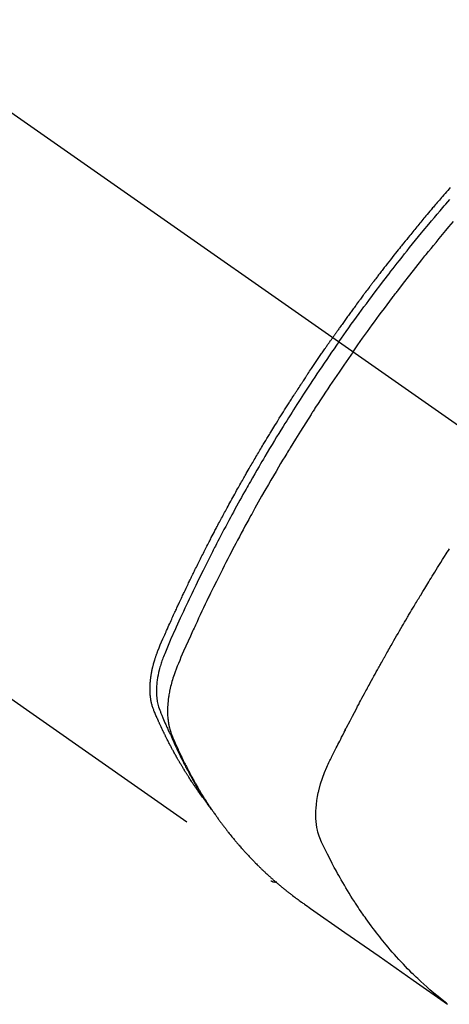
# Model space of a CAD drawing. Extents: x 163 to 26285, y 210 to 8610.
# Drawn here: x 2322 to 2343, y 6765 to 6812 of the extents above; entities that cross this region are included whole.
import ezdxf

# ---------------------------------------------------------------- set-up
doc = ezdxf.new("R2010")
doc.units = 0
doc.header["$LTSCALE"] = 50
doc.header["$MEASUREMENT"] = 0
doc.linetypes.add('CENTER2', pattern=[1.125, 0.75, -0.125, 0.125, -0.125])
doc.linetypes.add('HIDDEN', pattern=[0.375, 0.25, -0.125])
doc.layers.add('150-機器', color=8, linetype='CONTINUOUS')

msp = doc.modelspace()

# ---------------------------------------------------------------- linework, layer by layer
at = {"layer": '150-機器', "color": 13, "linetype": 'CENTER2'}
msp.add_line((2133.081, 6940.134), (2377.099, 6769.271), dxfattribs=at)
at = {"layer": '150-機器', "color": 13, "linetype": 'HIDDEN'}
msp.add_line((2274.04, 6813.43), (2334.384, 6771.177), dxfattribs=at)
for points in [[(2342.932, 6804.29), (2342.87, 6804.219), (2342.808, 6804.147), (2342.746, 6804.076), (2342.683, 6804.004), (2342.621, 6803.933), (2342.56, 6803.861), (2342.51, 6803.803), (2342.46, 6803.745), (2342.411, 6803.687), (2342.361, 6803.63), (2342.312, 6803.571), (2342.262, 6803.513), (2342.212, 6803.455), (2342.163, 6803.397), (2342.126, 6803.353), (2342.089, 6803.31), (2342.052, 6803.266), (2342.015, 6803.223), (2341.954, 6803.15), (2341.892, 6803.077), (2341.831, 6803.004), (2341.77, 6802.931), (2341.721, 6802.872), (2341.672, 6802.814), (2341.623, 6802.755), (2341.575, 6802.696), (2341.526, 6802.637), (2341.477, 6802.579), (2341.429, 6802.52), (2341.38, 6802.461), (2341.331, 6802.402), (2341.283, 6802.344), (2341.234, 6802.285), (2341.186, 6802.226), (2341.138, 6802.167), (2341.089, 6802.107), (2341.041, 6802.048), (2340.993, 6801.989), (2340.921, 6801.9), (2340.849, 6801.811), (2340.777, 6801.722), (2340.705, 6801.632), (2340.669, 6801.588), (2340.633, 6801.543), (2340.597, 6801.499), (2340.561, 6801.454), (2340.502, 6801.379), (2340.442, 6801.304), (2340.383, 6801.229), (2340.323, 6801.154), (2340.241, 6801.049), (2340.158, 6800.944), (2340.075, 6800.839), (2339.992, 6800.733), (2339.922, 6800.643), (2339.851, 6800.552), (2339.78, 6800.461), (2339.71, 6800.37), (2339.674, 6800.324), (2339.639, 6800.279), (2339.604, 6800.233), (2339.569, 6800.187), (2339.539, 6800.149), (2339.51, 6800.11), (2339.48, 6800.072), (2339.451, 6800.033), (2339.41, 6799.98), (2339.37, 6799.927), (2339.329, 6799.874), (2339.289, 6799.821), (2339.266, 6799.79), (2339.242, 6799.759), (2339.219, 6799.728), (2339.195, 6799.698), (2339.172, 6799.667), (2339.149, 6799.637), (2339.125, 6799.606), (2339.102, 6799.575), (2339.091, 6799.56), (2339.079, 6799.544), (2339.068, 6799.529), (2339.057, 6799.514), (2339.011, 6799.452), (2338.965, 6799.39), (2338.918, 6799.329), (2338.872, 6799.268), (2338.849, 6799.237), (2338.826, 6799.206), (2338.803, 6799.175), (2338.78, 6799.145), (2338.746, 6799.099), (2338.711, 6799.052), (2338.677, 6799.006), (2338.642, 6798.96), (2338.619, 6798.929), (2338.596, 6798.898), (2338.574, 6798.867), (2338.551, 6798.836), (2338.505, 6798.775), (2338.46, 6798.713), (2338.415, 6798.651), (2338.37, 6798.59), (2338.336, 6798.543), (2338.302, 6798.496), (2338.268, 6798.45), (2338.234, 6798.403), (2338.2, 6798.357), (2338.166, 6798.31), (2338.133, 6798.263), (2338.099, 6798.217), (2338.065, 6798.17), (2338.031, 6798.124), (2337.997, 6798.077), (2337.963, 6798.03), (2337.93, 6797.984), (2337.896, 6797.937), (2337.863, 6797.89), (2337.83, 6797.843), (2337.796, 6797.796), (2337.763, 6797.749), (2337.73, 6797.703), (2337.696, 6797.656), (2337.674, 6797.625), (2337.652, 6797.593), (2337.63, 6797.562), (2337.607, 6797.531), (2337.583, 6797.496), (2337.558, 6797.462), (2337.534, 6797.427), (2337.509, 6797.392), (2337.495, 6797.372), (2337.481, 6797.352), (2337.466, 6797.332), (2337.452, 6797.311), (2337.435, 6797.288), (2337.419, 6797.264), (2337.402, 6797.241), (2337.386, 6797.217), (2337.369, 6797.194), (2337.353, 6797.171), (2337.336, 6797.147), (2337.32, 6797.124)], [(2337.614, 6796.918), (2337.731, 6797.084), (2337.848, 6797.25), (2337.966, 6797.416), (2338.084, 6797.582), (2338.207, 6797.753), (2338.33, 6797.924), (2338.454, 6798.095), (2338.578, 6798.266), (2338.694, 6798.424), (2338.81, 6798.582), (2338.926, 6798.739), (2339.042, 6798.897), (2339.217, 6799.13), (2339.392, 6799.363), (2339.568, 6799.595), (2339.745, 6799.827), (2339.833, 6799.942), (2339.921, 6800.056), (2340.01, 6800.171), (2340.099, 6800.285), (2340.2, 6800.415), (2340.301, 6800.546), (2340.403, 6800.676), (2340.505, 6800.805), (2340.626, 6800.958), (2340.748, 6801.111), (2340.869, 6801.264), (2340.991, 6801.416), (2341.132, 6801.591), (2341.274, 6801.766), (2341.416, 6801.94), (2341.558, 6802.114), (2341.644, 6802.218), (2341.73, 6802.322), (2341.815, 6802.426), (2341.901, 6802.529), (2342.035, 6802.69), (2342.17, 6802.85), (2342.305, 6803.01), (2342.44, 6803.17), (2342.508, 6803.25), (2342.576, 6803.33), (2342.644, 6803.409), (2342.712, 6803.489), (2342.809, 6803.602), (2342.906, 6803.715)], [(2338.291, 6796.444), (2338.518, 6796.766), (2338.746, 6797.086), (2338.975, 6797.407), (2339.205, 6797.726), (2339.317, 6797.879), (2339.429, 6798.032), (2339.541, 6798.185), (2339.654, 6798.338), (2339.784, 6798.512), (2339.914, 6798.686), (2340.044, 6798.859), (2340.175, 6799.033), (2340.207, 6799.076), (2340.24, 6799.119), (2340.273, 6799.162), (2340.305, 6799.205), (2340.334, 6799.243), (2340.362, 6799.28), (2340.391, 6799.317), (2340.42, 6799.354), (2340.705, 6799.725), (2340.992, 6800.094), (2341.28, 6800.461), (2341.571, 6800.828), (2341.621, 6800.891), (2341.672, 6800.954), (2341.722, 6801.017), (2341.773, 6801.08), (2341.892, 6801.227), (2342.011, 6801.374), (2342.13, 6801.521), (2342.25, 6801.667), (2342.404, 6801.855), (2342.558, 6802.042), (2342.713, 6802.228), (2342.869, 6802.414), (2343.077, 6802.661)], [(2331.191, 6775.067), (2331.15, 6775.121), (2331.109, 6775.174), (2331.068, 6775.228), (2331.027, 6775.282), (2330.994, 6775.328), (2330.961, 6775.374), (2330.928, 6775.42), (2330.895, 6775.467), (2330.882, 6775.486), (2330.868, 6775.506), (2330.855, 6775.525), (2330.841, 6775.544), (2330.819, 6775.576), (2330.798, 6775.607), (2330.776, 6775.638), (2330.754, 6775.669), (2330.735, 6775.696), (2330.717, 6775.724), (2330.698, 6775.751), (2330.679, 6775.779), (2330.658, 6775.811), (2330.637, 6775.843), (2330.615, 6775.875), (2330.594, 6775.907), (2330.557, 6775.962), (2330.521, 6776.018), (2330.484, 6776.074), (2330.447, 6776.13), (2330.432, 6776.154), (2330.417, 6776.178), (2330.401, 6776.202), (2330.386, 6776.226), (2330.371, 6776.251), (2330.355, 6776.275), (2330.34, 6776.3), (2330.324, 6776.324), (2330.309, 6776.349), (2330.294, 6776.374), (2330.279, 6776.399), (2330.263, 6776.423), (2330.253, 6776.439), (2330.243, 6776.456), (2330.233, 6776.472), (2330.222, 6776.488), (2330.202, 6776.521), (2330.183, 6776.554), (2330.163, 6776.587), (2330.143, 6776.62), (2330.128, 6776.645), (2330.113, 6776.67), (2330.098, 6776.695), (2330.083, 6776.72), (2330.063, 6776.753), (2330.044, 6776.787), (2330.024, 6776.82), (2330.005, 6776.854), (2329.99, 6776.879), (2329.975, 6776.904), (2329.961, 6776.929), (2329.946, 6776.955), (2329.932, 6776.98), (2329.917, 6777.005), (2329.903, 6777.031), (2329.888, 6777.056), (2329.878, 6777.073), (2329.869, 6777.09), (2329.859, 6777.107), (2329.85, 6777.124), (2329.84, 6777.141), (2329.831, 6777.158), (2329.821, 6777.175), (2329.812, 6777.192), (2329.788, 6777.235), (2329.764, 6777.278), (2329.741, 6777.32), (2329.717, 6777.363), (2329.699, 6777.397), (2329.68, 6777.432), (2329.661, 6777.466), (2329.643, 6777.5), (2329.624, 6777.535), (2329.606, 6777.57), (2329.587, 6777.605), (2329.569, 6777.64), (2329.558, 6777.662), (2329.546, 6777.684), (2329.535, 6777.706), (2329.524, 6777.728), (2329.504, 6777.767), (2329.484, 6777.806), (2329.463, 6777.846), (2329.443, 6777.885), (2329.425, 6777.92), (2329.407, 6777.956), (2329.39, 6777.991), (2329.372, 6778.026), (2329.359, 6778.053), (2329.346, 6778.079), (2329.333, 6778.106), (2329.32, 6778.132), (2329.306, 6778.159), (2329.293, 6778.186), (2329.28, 6778.213), (2329.267, 6778.24), (2329.258, 6778.258), (2329.25, 6778.275), (2329.241, 6778.293), (2329.233, 6778.311), (2329.199, 6778.383), (2329.164, 6778.455), (2329.13, 6778.528), (2329.097, 6778.6), (2329.084, 6778.627), (2329.072, 6778.654), (2329.06, 6778.682), (2329.047, 6778.709), (2329.035, 6778.736), (2329.022, 6778.763), (2329.01, 6778.791), (2328.997, 6778.818), (2328.989, 6778.837), (2328.981, 6778.855), (2328.973, 6778.873), (2328.965, 6778.892), (2328.945, 6778.938), (2328.925, 6778.984), (2328.905, 6779.03), (2328.885, 6779.076), (2328.865, 6779.122), (2328.845, 6779.169), (2328.825, 6779.215), (2328.805, 6779.262), (2328.789, 6779.3), (2328.774, 6779.338), (2328.759, 6779.377), (2328.745, 6779.415), (2328.731, 6779.454), (2328.719, 6779.492), (2328.707, 6779.531), (2328.696, 6779.571), (2328.687, 6779.608), (2328.677, 6779.646), (2328.668, 6779.684), (2328.66, 6779.723), (2328.652, 6779.762), (2328.645, 6779.802), (2328.638, 6779.842), (2328.632, 6779.882), (2328.628, 6779.911), (2328.625, 6779.939), (2328.621, 6779.968), (2328.618, 6779.997), (2328.614, 6780.046), (2328.609, 6780.095), (2328.606, 6780.144), (2328.603, 6780.194), (2328.602, 6780.227), (2328.601, 6780.261), (2328.6, 6780.295), (2328.6, 6780.329), (2328.6, 6780.366), (2328.601, 6780.404), (2328.601, 6780.442), (2328.603, 6780.48), (2328.604, 6780.508), (2328.605, 6780.536), (2328.606, 6780.564), (2328.608, 6780.592), (2328.612, 6780.646), (2328.616, 6780.7), (2328.621, 6780.754), (2328.627, 6780.807), (2328.632, 6780.847), (2328.638, 6780.887), (2328.643, 6780.927), (2328.649, 6780.967), (2328.654, 6781.001), (2328.659, 6781.034), (2328.665, 6781.068), (2328.671, 6781.101), (2328.675, 6781.123), (2328.68, 6781.146), (2328.684, 6781.168), (2328.689, 6781.191), (2328.694, 6781.217), (2328.699, 6781.243), (2328.705, 6781.27), (2328.71, 6781.296), (2328.715, 6781.319), (2328.72, 6781.342), (2328.726, 6781.364), (2328.731, 6781.387), (2328.738, 6781.414), (2328.745, 6781.441), (2328.752, 6781.468), (2328.759, 6781.494), (2328.766, 6781.522), (2328.773, 6781.549), (2328.78, 6781.576), (2328.788, 6781.603), (2328.794, 6781.627), (2328.801, 6781.65), (2328.808, 6781.673), (2328.815, 6781.696), (2328.823, 6781.723), (2328.831, 6781.75), (2328.84, 6781.778), (2328.848, 6781.805), (2328.859, 6781.839), (2328.871, 6781.874), (2328.883, 6781.909), (2328.895, 6781.944), (2328.904, 6781.971), (2328.914, 6781.998), (2328.924, 6782.025), (2328.934, 6782.052), (2328.944, 6782.079), (2328.954, 6782.106), (2328.964, 6782.133), (2328.974, 6782.16), (2329.031, 6782.303), (2329.091, 6782.446), (2329.153, 6782.587), (2329.215, 6782.729), (2329.245, 6782.796), (2329.274, 6782.863), (2329.304, 6782.931), (2329.333, 6782.998), (2329.348, 6783.032), (2329.363, 6783.065), (2329.378, 6783.099), (2329.392, 6783.133), (2329.43, 6783.217), (2329.467, 6783.301), (2329.505, 6783.385), (2329.542, 6783.469), (2329.573, 6783.536), (2329.603, 6783.603), (2329.633, 6783.671), (2329.664, 6783.738), (2329.694, 6783.805), (2329.725, 6783.873), (2329.756, 6783.94), (2329.787, 6784.007), (2329.81, 6784.058), (2329.833, 6784.108), (2329.856, 6784.159), (2329.879, 6784.209), (2329.903, 6784.259), (2329.926, 6784.31), (2329.949, 6784.36), (2329.973, 6784.41), (2330.004, 6784.478), (2330.036, 6784.545), (2330.067, 6784.613), (2330.098, 6784.68), (2330.106, 6784.697), (2330.114, 6784.714), (2330.122, 6784.731), (2330.13, 6784.747), (2330.153, 6784.798), (2330.177, 6784.848), (2330.202, 6784.899), (2330.226, 6784.949), (2330.274, 6785.05), (2330.322, 6785.151), (2330.37, 6785.252), (2330.418, 6785.353), (2330.442, 6785.403), (2330.467, 6785.453), (2330.491, 6785.503), (2330.515, 6785.554), (2330.531, 6785.587), (2330.548, 6785.621), (2330.564, 6785.655), (2330.58, 6785.688), (2330.597, 6785.722), (2330.613, 6785.755), (2330.63, 6785.789), (2330.646, 6785.822), (2330.671, 6785.873), (2330.696, 6785.924), (2330.72, 6785.974), (2330.745, 6786.025), (2330.778, 6786.092), (2330.812, 6786.159), (2330.845, 6786.226), (2330.878, 6786.293), (2330.912, 6786.36), (2330.945, 6786.428), (2330.978, 6786.495), (2331.012, 6786.562), (2331.046, 6786.629), (2331.079, 6786.696), (2331.113, 6786.763), (2331.147, 6786.83), (2331.181, 6786.897), (2331.215, 6786.964), (2331.249, 6787.031), (2331.283, 6787.098), (2331.318, 6787.165), (2331.352, 6787.232), (2331.387, 6787.299), (2331.421, 6787.366), (2331.447, 6787.416), (2331.473, 6787.466), (2331.499, 6787.516), (2331.525, 6787.566), (2331.569, 6787.65), (2331.612, 6787.733), (2331.656, 6787.817), (2331.699, 6787.9), (2331.725, 6787.95), (2331.752, 6788), (2331.778, 6788.05), (2331.804, 6788.1), (2331.839, 6788.167), (2331.875, 6788.234), (2331.911, 6788.301), (2331.946, 6788.368), (2331.982, 6788.434), (2332.017, 6788.501), (2332.053, 6788.567), (2332.089, 6788.634), (2332.125, 6788.701), (2332.161, 6788.767), (2332.196, 6788.834), (2332.232, 6788.9), (2332.278, 6788.983), (2332.323, 6789.067), (2332.369, 6789.15), (2332.414, 6789.233), (2332.46, 6789.316), (2332.506, 6789.399), (2332.551, 6789.482), (2332.597, 6789.565), (2332.643, 6789.648), (2332.689, 6789.731), (2332.735, 6789.814), (2332.782, 6789.896), (2332.819, 6789.963), (2332.856, 6790.029), (2332.893, 6790.095), (2332.931, 6790.162), (2332.969, 6790.228), (2333.006, 6790.295), (2333.044, 6790.361), (2333.082, 6790.428), (2333.11, 6790.477), (2333.138, 6790.527), (2333.167, 6790.576), (2333.195, 6790.626), (2333.242, 6790.709), (2333.29, 6790.791), (2333.337, 6790.874), (2333.385, 6790.957), (2333.424, 6791.022), (2333.462, 6791.088), (2333.501, 6791.154), (2333.539, 6791.22), (2333.578, 6791.286), (2333.616, 6791.352), (2333.655, 6791.418), (2333.693, 6791.484), (2333.732, 6791.549), (2333.771, 6791.615), (2333.809, 6791.681), (2333.848, 6791.746), (2333.887, 6791.812), (2333.926, 6791.877), (2333.965, 6791.943), (2334.005, 6792.008), (2334.064, 6792.107), (2334.123, 6792.205), (2334.182, 6792.303), (2334.241, 6792.401), (2334.271, 6792.45), (2334.3, 6792.499), (2334.33, 6792.548), (2334.36, 6792.597), (2334.41, 6792.679), (2334.46, 6792.76), (2334.51, 6792.842), (2334.56, 6792.923), (2334.63, 6793.037), (2334.701, 6793.151), (2334.771, 6793.265), (2334.842, 6793.378), (2334.903, 6793.476), (2334.965, 6793.573), (2335.026, 6793.671), (2335.087, 6793.768), (2335.118, 6793.817), (2335.149, 6793.866), (2335.179, 6793.914), (2335.21, 6793.963), (2335.236, 6794.004), (2335.263, 6794.045), (2335.289, 6794.086), (2335.315, 6794.127), (2335.351, 6794.183), (2335.387, 6794.239), (2335.423, 6794.295), (2335.459, 6794.351), (2335.48, 6794.384), (2335.501, 6794.416), (2335.522, 6794.449), (2335.543, 6794.481), (2335.564, 6794.514), (2335.584, 6794.546), (2335.605, 6794.579), (2335.626, 6794.611), (2335.637, 6794.627), (2335.647, 6794.643), (2335.658, 6794.659), (2335.668, 6794.675), (2335.711, 6794.739), (2335.753, 6794.803), (2335.795, 6794.868), (2335.837, 6794.932), (2335.857, 6794.964), (2335.878, 6794.996), (2335.9, 6795.029), (2335.921, 6795.061), (2335.952, 6795.109), (2335.984, 6795.157), (2336.015, 6795.205), (2336.047, 6795.254), (2336.068, 6795.286), (2336.089, 6795.318), (2336.111, 6795.35), (2336.132, 6795.382), (2336.174, 6795.445), (2336.217, 6795.509), (2336.259, 6795.573), (2336.302, 6795.636), (2336.334, 6795.684), (2336.366, 6795.732), (2336.398, 6795.78), (2336.431, 6795.827), (2336.463, 6795.875), (2336.495, 6795.923), (2336.527, 6795.971), (2336.559, 6796.018), (2336.592, 6796.066), (2336.624, 6796.114), (2336.656, 6796.162), (2336.688, 6796.209), (2336.721, 6796.257), (2336.753, 6796.305), (2336.786, 6796.352), (2336.819, 6796.399), (2336.851, 6796.447), (2336.884, 6796.494), (2336.916, 6796.541), (2336.949, 6796.588), (2336.971, 6796.62), (2336.992, 6796.652), (2337.014, 6796.683), (2337.036, 6796.715), (2337.06, 6796.75), (2337.084, 6796.785), (2337.108, 6796.819), (2337.133, 6796.854), (2337.147, 6796.875), (2337.161, 6796.895), (2337.175, 6796.915), (2337.189, 6796.936), (2337.205, 6796.96), (2337.222, 6796.983), (2337.238, 6797.007), (2337.255, 6797.03), (2337.271, 6797.054), (2337.287, 6797.077), (2337.304, 6797.101), (2337.32, 6797.124)], [(2337.614, 6796.918), (2337.498, 6796.751), (2337.382, 6796.584), (2337.266, 6796.417), (2337.151, 6796.25), (2337.032, 6796.075), (2336.914, 6795.901), (2336.795, 6795.726), (2336.678, 6795.551), (2336.569, 6795.388), (2336.46, 6795.226), (2336.351, 6795.063), (2336.243, 6794.899), (2336.083, 6794.656), (2335.925, 6794.411), (2335.767, 6794.166), (2335.61, 6793.921), (2335.532, 6793.799), (2335.454, 6793.677), (2335.377, 6793.554), (2335.3, 6793.432), (2335.212, 6793.292), (2335.124, 6793.152), (2335.037, 6793.012), (2334.95, 6792.872), (2334.848, 6792.706), (2334.746, 6792.539), (2334.644, 6792.373), (2334.543, 6792.206), (2334.426, 6792.014), (2334.31, 6791.821), (2334.195, 6791.628), (2334.08, 6791.434), (2334.012, 6791.318), (2333.943, 6791.202), (2333.875, 6791.086), (2333.807, 6790.97), (2333.702, 6790.789), (2333.598, 6790.608), (2333.493, 6790.427), (2333.39, 6790.245), (2333.338, 6790.154), (2333.286, 6790.063), (2333.235, 6789.972), (2333.183, 6789.88), (2333.11, 6789.751), (2333.037, 6789.62), (2332.964, 6789.49), (2332.892, 6789.36), (2332.813, 6789.217), (2332.734, 6789.073), (2332.655, 6788.929), (2332.577, 6788.785), (2332.506, 6788.655), (2332.436, 6788.524), (2332.365, 6788.393), (2332.295, 6788.262), (2332.211, 6788.105), (2332.127, 6787.948), (2332.044, 6787.791), (2331.962, 6787.633), (2331.9, 6787.515), (2331.839, 6787.397), (2331.777, 6787.278), (2331.717, 6787.16), (2331.683, 6787.094), (2331.649, 6787.028), (2331.615, 6786.962), (2331.582, 6786.896), (2331.468, 6786.673), (2331.356, 6786.449), (2331.243, 6786.224), (2331.132, 6786), (2331.06, 6785.855), (2330.989, 6785.709), (2330.918, 6785.564), (2330.848, 6785.418), (2330.784, 6785.286), (2330.72, 6785.154), (2330.656, 6785.022), (2330.593, 6784.889), (2330.53, 6784.757), (2330.467, 6784.624), (2330.404, 6784.492), (2330.341, 6784.359), (2330.267, 6784.201), (2330.192, 6784.042), (2330.118, 6783.883), (2330.044, 6783.723), (2329.978, 6783.578), (2329.911, 6783.432), (2329.844, 6783.285), (2329.778, 6783.139), (2329.724, 6783.02), (2329.669, 6782.901), (2329.616, 6782.781), (2329.564, 6782.661), (2329.497, 6782.502), (2329.433, 6782.342), (2329.369, 6782.181), (2329.304, 6782.021), (2329.275, 6781.951), (2329.247, 6781.881), (2329.218, 6781.811), (2329.191, 6781.741), (2329.17, 6781.685), (2329.15, 6781.628), (2329.131, 6781.572), (2329.113, 6781.515), (2329.092, 6781.448), (2329.072, 6781.381), (2329.053, 6781.314), (2329.035, 6781.246), (2329.006, 6781.125), (2328.981, 6781.003), (2328.958, 6780.881), (2328.94, 6780.758), (2328.928, 6780.662), (2328.918, 6780.566), (2328.911, 6780.469), (2328.906, 6780.372), (2328.904, 6780.299), (2328.903, 6780.226), (2328.905, 6780.152), (2328.908, 6780.079), (2328.912, 6780.008), (2328.919, 6779.938), (2328.927, 6779.867), (2328.936, 6779.797), (2328.946, 6779.736), (2328.958, 6779.675), (2328.971, 6779.615), (2328.986, 6779.555), (2329.009, 6779.48), (2329.035, 6779.406), (2329.064, 6779.333), (2329.093, 6779.26), (2329.106, 6779.226), (2329.12, 6779.192), (2329.134, 6779.158), (2329.147, 6779.125), (2329.163, 6779.085), (2329.179, 6779.046), (2329.195, 6779.007), (2329.211, 6778.968), (2329.245, 6778.887), (2329.279, 6778.806), (2329.314, 6778.725), (2329.349, 6778.644), (2329.363, 6778.611), (2329.378, 6778.577), (2329.392, 6778.544), (2329.407, 6778.511), (2329.427, 6778.465), (2329.447, 6778.42), (2329.468, 6778.375), (2329.489, 6778.33), (2329.517, 6778.273), (2329.546, 6778.217), (2329.574, 6778.16), (2329.602, 6778.103), (2329.622, 6778.058), (2329.641, 6778.014), (2329.66, 6777.969), (2329.679, 6777.924), (2329.693, 6777.893), (2329.706, 6777.862), (2329.72, 6777.832), (2329.734, 6777.801), (2329.775, 6777.709), (2329.817, 6777.617), (2329.859, 6777.525), (2329.902, 6777.434), (2329.924, 6777.386), (2329.947, 6777.338), (2329.969, 6777.29), (2329.992, 6777.243), (2330.009, 6777.208), (2330.025, 6777.174), (2330.042, 6777.14), (2330.059, 6777.105), (2330.076, 6777.071), (2330.093, 6777.037), (2330.11, 6777.003), (2330.127, 6776.969), (2330.15, 6776.922), (2330.174, 6776.876), (2330.198, 6776.829), (2330.221, 6776.782), (2330.247, 6776.732), (2330.274, 6776.681), (2330.3, 6776.63), (2330.327, 6776.58), (2330.344, 6776.546), (2330.362, 6776.513), (2330.38, 6776.48), (2330.397, 6776.446), (2330.415, 6776.413), (2330.433, 6776.379), (2330.45, 6776.346), (2330.468, 6776.313), (2330.486, 6776.279), (2330.504, 6776.246), (2330.522, 6776.214), (2330.54, 6776.181), (2330.576, 6776.115), (2330.613, 6776.049), (2330.649, 6775.983), (2330.686, 6775.917), (2330.699, 6775.892), (2330.713, 6775.868), (2330.727, 6775.843), (2330.741, 6775.819), (2330.764, 6775.778), (2330.787, 6775.737), (2330.81, 6775.696), (2330.833, 6775.655), (2330.859, 6775.61), (2330.885, 6775.566), (2330.911, 6775.522), (2330.938, 6775.477), (2330.969, 6775.425), (2331, 6775.373), (2331.031, 6775.322), (2331.063, 6775.27), (2331.078, 6775.247), (2331.092, 6775.223), (2331.107, 6775.2), (2331.122, 6775.177), (2331.152, 6775.13), (2331.182, 6775.083), (2331.212, 6775.037), (2331.242, 6774.99), (2331.265, 6774.956), (2331.288, 6774.921), (2331.311, 6774.887), (2331.334, 6774.853), (2331.35, 6774.83), (2331.366, 6774.807), (2331.382, 6774.785), (2331.398, 6774.762), (2331.432, 6774.714), (2331.467, 6774.666), (2331.502, 6774.619), (2331.537, 6774.571)], [(2338.291, 6796.444), (2338.067, 6796.121), (2337.843, 6795.797), (2337.62, 6795.472), (2337.399, 6795.147), (2337.293, 6794.989), (2337.188, 6794.832), (2337.082, 6794.674), (2336.978, 6794.515), (2336.858, 6794.334), (2336.74, 6794.152), (2336.621, 6793.971), (2336.503, 6793.789), (2336.473, 6793.743), (2336.444, 6793.698), (2336.415, 6793.652), (2336.385, 6793.607), (2336.36, 6793.567), (2336.335, 6793.528), (2336.309, 6793.488), (2336.284, 6793.449), (2336.034, 6793.054), (2335.785, 6792.658), (2335.538, 6792.261), (2335.293, 6791.863), (2335.251, 6791.794), (2335.209, 6791.725), (2335.167, 6791.656), (2335.125, 6791.586), (2335.028, 6791.425), (2334.93, 6791.263), (2334.833, 6791.1), (2334.737, 6790.938), (2334.613, 6790.729), (2334.491, 6790.52), (2334.368, 6790.31), (2334.247, 6790.1), (2334.086, 6789.82), (2333.926, 6789.54), (2333.767, 6789.258), (2333.61, 6788.977), (2333.557, 6788.883), (2333.505, 6788.789), (2333.453, 6788.695), (2333.402, 6788.601), (2333.311, 6788.437), (2333.221, 6788.272), (2333.132, 6788.107), (2333.042, 6787.942), (2332.954, 6787.777), (2332.866, 6787.612), (2332.778, 6787.447), (2332.69, 6787.281), (2332.616, 6787.14), (2332.542, 6786.998), (2332.468, 6786.856), (2332.394, 6786.714), (2332.308, 6786.548), (2332.223, 6786.382), (2332.139, 6786.216), (2332.054, 6786.049), (2331.911, 6785.765), (2331.768, 6785.48), (2331.627, 6785.194), (2331.488, 6784.908), (2331.465, 6784.861), (2331.442, 6784.813), (2331.419, 6784.765), (2331.396, 6784.718), (2331.316, 6784.551), (2331.236, 6784.384), (2331.156, 6784.217), (2331.077, 6784.05), (2330.998, 6783.883), (2330.92, 6783.716), (2330.842, 6783.549), (2330.765, 6783.382), (2330.732, 6783.31), (2330.699, 6783.238), (2330.666, 6783.167), (2330.633, 6783.095), (2330.525, 6782.856), (2330.418, 6782.617), (2330.311, 6782.378), (2330.204, 6782.138), (2330.141, 6781.995), (2330.078, 6781.852), (2330.017, 6781.708), (2329.956, 6781.564), (2329.9, 6781.429), (2329.846, 6781.293), (2329.795, 6781.156), (2329.746, 6781.019), (2329.719, 6780.939), (2329.693, 6780.859), (2329.669, 6780.779), (2329.646, 6780.698), (2329.624, 6780.62), (2329.604, 6780.541), (2329.584, 6780.461), (2329.565, 6780.382), (2329.557, 6780.348), (2329.55, 6780.314), (2329.542, 6780.279), (2329.535, 6780.245), (2329.523, 6780.182), (2329.511, 6780.12), (2329.5, 6780.057), (2329.49, 6779.994), (2329.484, 6779.951), (2329.478, 6779.909), (2329.473, 6779.866), (2329.468, 6779.823), (2329.458, 6779.74), (2329.45, 6779.657), (2329.444, 6779.574), (2329.439, 6779.49), (2329.436, 6779.423), (2329.435, 6779.356), (2329.434, 6779.289), (2329.435, 6779.222), (2329.436, 6779.166), (2329.438, 6779.11), (2329.441, 6779.054), (2329.445, 6778.999), (2329.449, 6778.953), (2329.454, 6778.907), (2329.459, 6778.862), (2329.465, 6778.816), (2329.47, 6778.78), (2329.475, 6778.743), (2329.481, 6778.707), (2329.487, 6778.671), (2329.494, 6778.636), (2329.501, 6778.601), (2329.508, 6778.566), (2329.516, 6778.532), (2329.529, 6778.479), (2329.542, 6778.427), (2329.557, 6778.375), (2329.573, 6778.324), (2329.586, 6778.285), (2329.599, 6778.246), (2329.613, 6778.208), (2329.628, 6778.17), (2329.64, 6778.139), (2329.653, 6778.109), (2329.665, 6778.079), (2329.678, 6778.049), (2329.692, 6778.015), (2329.707, 6777.982), (2329.721, 6777.949), (2329.735, 6777.916), (2329.752, 6777.876), (2329.769, 6777.837), (2329.786, 6777.797), (2329.804, 6777.758), (2329.818, 6777.725), (2329.833, 6777.692), (2329.848, 6777.66), (2329.862, 6777.627), (2329.877, 6777.594), (2329.892, 6777.562), (2329.907, 6777.529), (2329.921, 6777.497), (2329.936, 6777.464), (2329.951, 6777.432), (2329.966, 6777.399), (2329.981, 6777.367), (2329.996, 6777.334), (2330.011, 6777.302), (2330.026, 6777.27), (2330.041, 6777.238), (2330.06, 6777.197), (2330.08, 6777.156), (2330.099, 6777.115), (2330.119, 6777.074), (2330.137, 6777.039), (2330.154, 6777.003), (2330.172, 6776.967), (2330.189, 6776.932), (2330.205, 6776.9), (2330.221, 6776.868), (2330.236, 6776.836), (2330.252, 6776.804), (2330.28, 6776.748), (2330.309, 6776.691), (2330.338, 6776.635), (2330.367, 6776.578), (2330.377, 6776.56), (2330.386, 6776.541), (2330.396, 6776.522), (2330.406, 6776.504), (2330.426, 6776.466), (2330.445, 6776.429), (2330.465, 6776.392), (2330.484, 6776.355), (2330.501, 6776.324), (2330.517, 6776.293), (2330.533, 6776.262), (2330.55, 6776.231), (2330.563, 6776.207), (2330.577, 6776.182), (2330.59, 6776.158), (2330.604, 6776.134), (2330.621, 6776.103), (2330.637, 6776.072), (2330.654, 6776.042), (2330.671, 6776.011), (2330.684, 6775.987), (2330.698, 6775.963), (2330.711, 6775.938), (2330.725, 6775.914), (2330.739, 6775.89), (2330.753, 6775.866), (2330.767, 6775.842), (2330.78, 6775.818), (2330.791, 6775.8), (2330.801, 6775.781), (2330.811, 6775.763), (2330.821, 6775.745), (2330.842, 6775.709), (2330.863, 6775.673), (2330.884, 6775.637), (2330.905, 6775.601), (2330.919, 6775.578), (2330.934, 6775.554), (2330.948, 6775.53), (2330.962, 6775.507), (2330.98, 6775.477), (2330.997, 6775.447), (2331.015, 6775.418), (2331.032, 6775.388), (2331.047, 6775.364), (2331.061, 6775.341), (2331.075, 6775.318), (2331.09, 6775.294), (2331.111, 6775.259), (2331.133, 6775.224), (2331.155, 6775.189), (2331.176, 6775.154), (2331.191, 6775.13), (2331.205, 6775.107), (2331.22, 6775.084), (2331.235, 6775.061), (2331.257, 6775.026), (2331.279, 6774.991), (2331.301, 6774.957), (2331.323, 6774.923), (2331.342, 6774.894), (2331.36, 6774.866), (2331.379, 6774.837), (2331.397, 6774.809), (2331.412, 6774.786), (2331.427, 6774.763), (2331.442, 6774.74), (2331.457, 6774.717), (2331.48, 6774.683), (2331.503, 6774.649), (2331.525, 6774.615), (2331.548, 6774.581), (2331.567, 6774.553), (2331.587, 6774.525), (2331.606, 6774.496), (2331.625, 6774.468), (2331.652, 6774.429), (2331.679, 6774.39), (2331.706, 6774.352), (2331.733, 6774.313), (2331.757, 6774.28), (2331.78, 6774.247), (2331.803, 6774.213), (2331.827, 6774.18), (2331.85, 6774.147), (2331.873, 6774.114), (2331.897, 6774.081), (2331.921, 6774.049), (2331.937, 6774.027), (2331.953, 6774.005), (2331.969, 6773.984), (2331.986, 6773.962), (2332.01, 6773.93), (2332.033, 6773.897), (2332.057, 6773.865), (2332.081, 6773.833), (2332.106, 6773.8), (2332.13, 6773.768), (2332.154, 6773.736), (2332.179, 6773.704), (2332.195, 6773.683), (2332.211, 6773.661), (2332.228, 6773.64), (2332.244, 6773.619), (2332.269, 6773.587), (2332.294, 6773.555), (2332.319, 6773.524), (2332.343, 6773.492), (2332.385, 6773.44), (2332.426, 6773.387), (2332.468, 6773.335), (2332.51, 6773.283), (2332.544, 6773.242), (2332.577, 6773.201), (2332.611, 6773.16), (2332.646, 6773.119), (2332.671, 6773.088), (2332.697, 6773.058), (2332.722, 6773.028), (2332.748, 6772.997), (2332.774, 6772.967), (2332.8, 6772.936), (2332.826, 6772.906), (2332.852, 6772.876), (2332.887, 6772.836), (2332.922, 6772.796), (2332.957, 6772.756), (2332.992, 6772.717), (2333.018, 6772.687), (2333.045, 6772.657), (2333.071, 6772.627), (2333.098, 6772.598), (2333.124, 6772.568), (2333.151, 6772.539), (2333.177, 6772.51), (2333.204, 6772.48), (2333.249, 6772.432), (2333.294, 6772.384), (2333.339, 6772.336), (2333.385, 6772.288), (2333.421, 6772.25), (2333.458, 6772.212), (2333.494, 6772.174), (2333.531, 6772.136), (2333.549, 6772.117), (2333.567, 6772.098), (2333.586, 6772.079), (2333.604, 6772.06), (2333.641, 6772.023), (2333.678, 6771.986), (2333.715, 6771.949), (2333.752, 6771.912), (2333.771, 6771.893), (2333.79, 6771.875), (2333.808, 6771.857), (2333.827, 6771.838), (2333.856, 6771.811), (2333.884, 6771.783), (2333.912, 6771.756), (2333.94, 6771.729), (2333.959, 6771.711), (2333.978, 6771.693), (2333.997, 6771.675), (2334.015, 6771.657), (2334.044, 6771.63), (2334.072, 6771.602), (2334.101, 6771.576), (2334.13, 6771.549), (2334.168, 6771.513), (2334.207, 6771.478), (2334.245, 6771.443), (2334.284, 6771.408), (2334.313, 6771.381), (2334.342, 6771.355), (2334.372, 6771.329), (2334.401, 6771.303), (2334.42, 6771.286), (2334.44, 6771.268), (2334.459, 6771.251), (2334.479, 6771.234), (2334.498, 6771.216), (2334.518, 6771.199), (2334.537, 6771.181), (2334.557, 6771.164), (2334.569, 6771.154), (2334.581, 6771.144), (2334.593, 6771.134), (2334.604, 6771.124), (2334.632, 6771.1), (2334.66, 6771.076), (2334.688, 6771.052), (2334.716, 6771.028), (2334.746, 6771.003), (2334.776, 6770.978), (2334.806, 6770.953), (2334.836, 6770.928), (2334.856, 6770.911), (2334.876, 6770.895), (2334.896, 6770.878), (2334.916, 6770.862), (2334.936, 6770.845), (2334.956, 6770.829), (2334.976, 6770.812), (2334.997, 6770.796), (2335.017, 6770.779), (2335.037, 6770.763), (2335.058, 6770.746), (2335.078, 6770.73), (2335.089, 6770.722), (2335.099, 6770.714), (2335.109, 6770.706), (2335.119, 6770.698), (2335.15, 6770.674), (2335.18, 6770.65), (2335.211, 6770.626), (2335.242, 6770.602), (2335.262, 6770.586), (2335.283, 6770.57), (2335.304, 6770.554), (2335.324, 6770.538), (2335.345, 6770.522), (2335.365, 6770.506), (2335.386, 6770.491), (2335.406, 6770.475), (2335.458, 6770.435), (2335.51, 6770.396), (2335.562, 6770.357), (2335.615, 6770.319), (2335.668, 6770.281), (2335.72, 6770.243), (2335.773, 6770.205), (2335.826, 6770.167), (2335.862, 6770.142), (2335.898, 6770.116), (2335.934, 6770.091), (2335.97, 6770.066), (2336.042, 6770.014), (2336.115, 6769.963), (2336.188, 6769.912), (2336.261, 6769.861), (2337.897, 6768.718), (2339.532, 6767.574), (2341.166, 6766.429), (2342.8, 6765.283)], [(2342.746, 6765.34), (2342.547, 6765.498), (2342.349, 6765.657), (2342.153, 6765.818), (2341.959, 6765.982), (2341.812, 6766.111), (2341.666, 6766.242), (2341.522, 6766.374), (2341.379, 6766.508), (2341.309, 6766.575), (2341.239, 6766.642), (2341.17, 6766.709), (2341.101, 6766.777), (2340.997, 6766.88), (2340.895, 6766.984), (2340.793, 6767.089), (2340.691, 6767.195), (2340.583, 6767.31), (2340.475, 6767.427), (2340.369, 6767.544), (2340.263, 6767.662), (2340.163, 6767.776), (2340.063, 6767.892), (2339.964, 6768.008), (2339.866, 6768.125), (2339.789, 6768.218), (2339.712, 6768.312), (2339.636, 6768.406), (2339.561, 6768.5), (2339.481, 6768.602), (2339.402, 6768.704), (2339.323, 6768.807), (2339.245, 6768.91), (2339.161, 6769.024), (2339.077, 6769.138), (2338.994, 6769.253), (2338.911, 6769.368), (2338.861, 6769.439), (2338.811, 6769.51), (2338.762, 6769.581), (2338.713, 6769.652), (2338.651, 6769.743), (2338.589, 6769.833), (2338.528, 6769.925), (2338.467, 6770.016), (2338.438, 6770.061), (2338.409, 6770.105), (2338.38, 6770.15), (2338.351, 6770.195), (2338.269, 6770.324), (2338.187, 6770.454), (2338.106, 6770.585), (2338.026, 6770.716), (2337.95, 6770.842), (2337.875, 6770.969), (2337.8, 6771.096), (2337.727, 6771.224), (2337.669, 6771.326), (2337.611, 6771.429), (2337.554, 6771.531), (2337.498, 6771.634), (2337.447, 6771.727), (2337.396, 6771.821), (2337.346, 6771.915), (2337.296, 6772.009), (2337.239, 6772.118), (2337.183, 6772.228), (2337.127, 6772.338), (2337.07, 6772.448), (2336.971, 6772.64), (2336.873, 6772.833), (2336.781, 6773.029), (2336.699, 6773.228), (2336.667, 6773.318), (2336.638, 6773.408), (2336.612, 6773.499), (2336.589, 6773.591), (2336.56, 6773.733), (2336.538, 6773.875), (2336.524, 6774.019), (2336.515, 6774.163), (2336.511, 6774.284), (2336.511, 6774.404), (2336.515, 6774.525), (2336.522, 6774.645), (2336.54, 6774.832), (2336.564, 6775.018), (2336.595, 6775.203), (2336.632, 6775.387), (2336.641, 6775.427), (2336.65, 6775.466), (2336.659, 6775.506), (2336.669, 6775.545), (2336.741, 6775.817), (2336.824, 6776.086), (2336.921, 6776.351), (2337.031, 6776.609), (2337.065, 6776.681), (2337.1, 6776.752), (2337.136, 6776.823), (2337.171, 6776.894), (2337.189, 6776.929), (2337.206, 6776.965), (2337.224, 6777.001), (2337.242, 6777.036), (2337.255, 6777.063), (2337.268, 6777.09), (2337.281, 6777.116), (2337.295, 6777.143), (2337.343, 6777.241), (2337.392, 6777.339), (2337.441, 6777.437), (2337.49, 6777.535), (2337.53, 6777.615), (2337.571, 6777.696), (2337.611, 6777.776), (2337.652, 6777.856), (2337.699, 6777.951), (2337.743, 6778.038), (2337.795, 6778.141), (2337.869, 6778.284), (2337.892, 6778.328), (2337.913, 6778.367), (2337.925, 6778.392), (2337.925, 6778.391), (2337.921, 6778.383), (2337.916, 6778.374), (2337.91, 6778.364), (2337.906, 6778.355), (2337.903, 6778.35), (2337.92, 6778.382), (2337.948, 6778.436), (2337.98, 6778.497), (2338.148, 6778.82), (2338.263, 6779.042), (2338.358, 6779.223), (2338.463, 6779.425), (2338.51, 6779.514), (2338.558, 6779.603), (2338.605, 6779.692), (2338.652, 6779.781), (2338.714, 6779.897), (2338.776, 6780.013), (2338.839, 6780.128), (2338.901, 6780.244), (2338.94, 6780.316), (2338.978, 6780.387), (2339.016, 6780.459), (2339.055, 6780.53), (2339.113, 6780.637), (2339.171, 6780.744), (2339.23, 6780.85), (2339.288, 6780.957), (2339.342, 6781.055), (2339.397, 6781.153), (2339.451, 6781.251), (2339.506, 6781.349), (2339.535, 6781.403), (2339.564, 6781.456), (2339.594, 6781.509), (2339.623, 6781.563), (2339.658, 6781.625), (2339.693, 6781.687), (2339.728, 6781.749), (2339.763, 6781.811), (2339.774, 6781.829), (2339.784, 6781.847), (2339.794, 6781.865), (2339.804, 6781.883), (2339.839, 6781.945), (2339.874, 6782.007), (2339.909, 6782.07), (2339.944, 6782.132), (2339.984, 6782.203), (2340.025, 6782.274), (2340.065, 6782.346), (2340.106, 6782.417), (2340.172, 6782.532), (2340.238, 6782.648), (2340.304, 6782.763), (2340.37, 6782.878), (2340.437, 6782.994), (2340.504, 6783.109), (2340.571, 6783.224), (2340.638, 6783.34), (2340.694, 6783.437), (2340.752, 6783.535), (2340.809, 6783.633), (2340.866, 6783.73), (2340.892, 6783.775), (2340.918, 6783.819), (2340.944, 6783.863), (2340.971, 6783.908), (2341.028, 6784.005), (2341.086, 6784.103), (2341.144, 6784.2), (2341.202, 6784.297), (2341.239, 6784.359), (2341.276, 6784.421), (2341.313, 6784.483), (2341.35, 6784.545), (2341.387, 6784.606), (2341.424, 6784.668), (2341.462, 6784.73), (2341.499, 6784.792), (2341.504, 6784.801), (2341.509, 6784.81), (2341.514, 6784.818), (2341.52, 6784.827), (2341.615, 6784.987), (2341.712, 6785.146), (2341.809, 6785.305), (2341.907, 6785.463), (2341.961, 6785.551), (2342.015, 6785.639), (2342.069, 6785.727), (2342.124, 6785.815), (2342.189, 6785.921), (2342.255, 6786.027), (2342.32, 6786.133), (2342.386, 6786.238), (2342.474, 6786.379), (2342.562, 6786.519), (2342.65, 6786.66), (2342.739, 6786.8), (2342.789, 6786.879), (2342.839, 6786.958), (2342.889, 6787.037)], [(2334.372, 6771.185), (2334.373, 6771.183), (2334.376, 6771.182), (2334.377, 6771.181), (2334.379, 6771.179), (2334.381, 6771.179), (2334.384, 6771.177), (2334.385, 6771.176), (2334.387, 6771.175), (2334.388, 6771.174), (2334.391, 6771.172), (2334.393, 6771.171), (2334.395, 6771.171), (2334.396, 6771.17), (2334.399, 6771.168), (2334.4, 6771.167), (2334.402, 6771.166), (2334.404, 6771.165), (2334.407, 6771.164), (2334.408, 6771.162), (2334.411, 6771.162), (2334.412, 6771.161), (2334.415, 6771.159), (2334.417, 6771.159), (2334.419, 6771.158), (2334.42, 6771.157), (2334.423, 6771.156), (2334.425, 6771.155), (2334.427, 6771.154), (2334.429, 6771.153), (2334.43, 6771.152), (2334.433, 6771.151), (2334.435, 6771.15), (2334.437, 6771.15), (2334.439, 6771.148), (2334.442, 6771.148), (2334.443, 6771.146), (2334.446, 6771.146), (2334.448, 6771.146), (2334.449, 6771.145), (2334.453, 6771.144), (2334.454, 6771.143), (2334.456, 6771.142), (2334.459, 6771.142), (2334.46, 6771.141), (2334.463, 6771.14), (2334.465, 6771.139), (2334.467, 6771.138), (2334.469, 6771.138), (2334.471, 6771.138), (2334.474, 6771.137), (2334.476, 6771.136), (2334.478, 6771.135), (2334.481, 6771.135), (2334.483, 6771.135), (2334.485, 6771.134), (2334.487, 6771.133), (2334.49, 6771.132), (2334.492, 6771.132), (2334.494, 6771.132), (2334.496, 6771.131), (2334.498, 6771.131), (2334.501, 6771.131), (2334.503, 6771.13), (2334.506, 6771.129), (2334.508, 6771.129), (2334.51, 6771.129), (2334.512, 6771.128), (2334.515, 6771.128), (2334.517, 6771.128), (2334.519, 6771.127), (2334.521, 6771.127), (2334.524, 6771.127), (2334.526, 6771.126), (2334.529, 6771.126), (2334.531, 6771.125), (2334.533, 6771.125), (2334.535, 6771.125), (2334.538, 6771.124), (2334.54, 6771.125), (2334.543, 6771.124), (2334.545, 6771.124), (2334.547, 6771.124), (2334.549, 6771.123), (2334.552, 6771.124), (2334.554, 6771.124), (2334.556, 6771.123), (2334.559, 6771.123), (2334.561, 6771.123), (2334.564, 6771.123), (2334.566, 6771.123), (2334.569, 6771.123), (2334.571, 6771.123), (2334.573, 6771.123), (2334.576, 6771.123), (2334.578, 6771.123), (2334.58, 6771.122), (2334.583, 6771.123), (2334.585, 6771.123), (2334.588, 6771.123), (2334.59, 6771.123), (2334.592, 6771.122), (2334.594, 6771.124), (2334.596, 6771.123), (2334.599, 6771.124), (2334.601, 6771.123), (2334.604, 6771.124), (2334.606, 6771.124), (2334.609, 6771.124), (2334.611, 6771.124), (2334.614, 6771.124), (2334.616, 6771.125), (2334.618, 6771.125), (2334.621, 6771.125), (2334.623, 6771.125), (2334.626, 6771.126), (2334.629, 6771.126), (2334.63, 6771.126), (2334.633, 6771.127), (2334.636, 6771.127), (2334.638, 6771.127), (2334.641, 6771.127), (2334.643, 6771.129), (2334.645, 6771.128), (2334.648, 6771.129), (2334.651, 6771.129), (2334.653, 6771.13), (2334.655, 6771.13)]]:
    msp.add_lwpolyline(points, dxfattribs=at)

doc.saveas('drawing.dxf')
